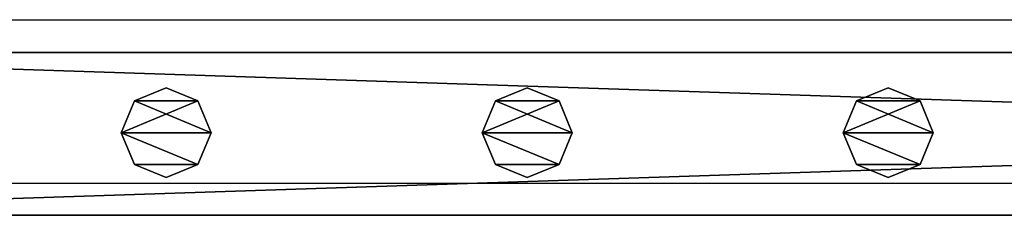
# Model space of a CAD drawing. Units: centimetres. Extents: x -307 to 309, y -334 to 334.
# Drawn here: x -47 to -22, y -334 to -329 of the extents above; entities that cross this region are included whole.
import ezdxf

# ---------------------------------------------------------------- set-up
doc = ezdxf.new("R2010")
doc.units = ezdxf.units.CM
doc.header["$LTSCALE"] = 2.54
doc.layers.get('0').update_dxf_attribs({"true_color": 0xff5454})
doc.layers.add('VP-EQ', color=7, linetype='Continuous', true_color=0x8a3492, plot=False)

# ---------------------------------------------------------------- blocks, each defined once
blk = doc.blocks.new('Grupuj_20')
at = {"color": 0}
mesh = blk.add_polyface(dxfattribs=at)
corners = [(120.4, 0, 3.95), (0, 3.986, 3.95), (0, 0, 3.95), (120.4, 3.986, 3.95)]
mesh.append_faces([[corners[k] for k in face] for face in [(0, 1, 2), (1, 0, 3)]], dxfattribs={"vtx0": -1, "color": 0})
mesh = blk.add_polyface(dxfattribs=at)
corners = [(0, 3.986, 3.95), (120.4, 3.986), (0, 3.986), (120.4, 3.986, 3.95)]
mesh.append_faces([[corners[k] for k in face] for face in [(0, 1, 2), (1, 0, 3)]], dxfattribs={"vtx0": -1, "color": 0})
mesh = blk.add_polyface(dxfattribs=at)
corners = [(120.4, 3.986), (0, 0), (0, 3.986), (120.4, 0)]
mesh.append_faces([[corners[k] for k in face] for face in [(0, 1, 2), (1, 0, 3)]], dxfattribs={"vtx0": -1, "color": 0})
mesh = blk.add_polyface(dxfattribs=at)
corners = [(120.4, 0, 3.95), (0, 0), (120.4, 0), (0, 0, 3.95)]
mesh.append_faces([[corners[k] for k in face] for face in [(0, 1, 2), (1, 0, 3)]], dxfattribs={"vtx0": -1, "color": 0})
blk = doc.blocks.new('Komponent_11')
at = {"color": 9, "true_color": 0xc8c8c8}
blk.add_blockref('Grupuj_20', (0.3, 0, -9.95), dxfattribs=at)
blk = doc.blocks.new('Grupuj_9')
at = {"color": 0}
mesh = blk.add_polyface(dxfattribs=at)
corners = [(0.322, 1.878), (0.322, 0.322), (0, 1.1), (1.1, 2.2), (1.1, 0), (1.878, 1.878), (1.878, 0.322), (2.2, 1.1)]
mesh.append_faces([[corners[k] for k in face] for face in [(0, 1, 2), (6, 5, 7)]], dxfattribs={"vtx0": -1, "color": 0})
mesh.append_faces([[corners[k] for k in face] for face in [(1, 3, 4), (4, 5, 6)]], dxfattribs={"vtx0": -1, "vtx1": -1, "color": 0})
mesh.append_faces([[corners[k] for k in face] for face in [(1, 0, 3), (4, 3, 5)]], dxfattribs={"vtx0": -1, "vtx2": -1, "color": 0})
mesh = blk.add_polyface(dxfattribs=at)
corners = [(0.322, 0.322, 61.599), (0.322, 1.878, 61.599), (0, 1.1, 61.599), (1.1, 0, 61.599), (1.1, 2.2, 61.599), (1.878, 1.878, 61.599), (1.878, 0.322, 61.599), (2.2, 1.1, 61.599)]
mesh.append_faces([[corners[k] for k in face] for face in [(0, 1, 2), (5, 6, 7)]], dxfattribs={"vtx0": -1, "color": 0})
mesh.append_faces([[corners[k] for k in face] for face in [(1, 3, 4), (4, 3, 5)]], dxfattribs={"vtx0": -1, "vtx1": -1, "color": 0})
mesh.append_faces([[corners[k] for k in face] for face in [(1, 0, 3), (5, 3, 6)]], dxfattribs={"vtx0": -1, "vtx2": -1, "color": 0})
mesh = blk.add_polyface(dxfattribs=at)
corners = [(0.322, 1.878, 61.599), (1.1, 2.2), (0.322, 1.878), (1.1, 2.2, 61.599)]
mesh.append_faces([[corners[k] for k in face] for face in [(0, 1, 2), (1, 0, 3)]], dxfattribs={"vtx0": -1, "color": 0})
mesh = blk.add_polyface(dxfattribs=at)
corners = [(1.1, 2.2, 61.599), (1.878, 1.878), (1.1, 2.2), (1.878, 1.878, 61.599)]
mesh.append_faces([[corners[k] for k in face] for face in [(0, 1, 2), (1, 0, 3)]], dxfattribs={"vtx0": -1, "color": 0})
mesh = blk.add_polyface(dxfattribs=at)
corners = [(0.322, 1.878, 61.599), (0, 1.1), (0, 1.1, 61.599), (0.322, 1.878)]
mesh.append_faces([[corners[k] for k in face] for face in [(0, 1, 2), (1, 0, 3)]], dxfattribs={"vtx0": -1, "color": 0})
mesh = blk.add_polyface(dxfattribs=at)
corners = [(1.878, 1.878), (2.2, 1.1, 61.599), (2.2, 1.1), (1.878, 1.878, 61.599)]
mesh.append_faces([[corners[k] for k in face] for face in [(0, 1, 2), (1, 0, 3)]], dxfattribs={"vtx0": -1, "color": 0})
mesh = blk.add_polyface(dxfattribs=at)
corners = [(0, 1.1, 61.599), (0.322, 0.322), (0.322, 0.322, 61.599), (0, 1.1)]
mesh.append_faces([[corners[k] for k in face] for face in [(0, 1, 2), (1, 0, 3)]], dxfattribs={"vtx0": -1, "color": 0})
mesh = blk.add_polyface(dxfattribs=at)
corners = [(2.2, 1.1), (1.878, 0.322, 61.599), (1.878, 0.322), (2.2, 1.1, 61.599)]
mesh.append_faces([[corners[k] for k in face] for face in [(0, 1, 2), (1, 0, 3)]], dxfattribs={"vtx0": -1, "color": 0})
mesh = blk.add_polyface(dxfattribs=at)
corners = [(1.1, 0, 61.599), (0.322, 0.322), (1.1, 0), (0.322, 0.322, 61.599)]
mesh.append_faces([[corners[k] for k in face] for face in [(0, 1, 2), (1, 0, 3)]], dxfattribs={"vtx0": -1, "color": 0})
mesh = blk.add_polyface(dxfattribs=at)
corners = [(1.878, 0.322, 61.599), (1.1, 0), (1.878, 0.322), (1.1, 0, 61.599)]
mesh.append_faces([[corners[k] for k in face] for face in [(0, 1, 2), (1, 0, 3)]], dxfattribs={"vtx0": -1, "color": 0})
blk = doc.blocks.new('Komponent_13')
at = {"color": 9, "true_color": 0xc8c8c8}
blk.add_blockref('Grupuj_9', (0, 0), dxfattribs=at)
blk = doc.blocks.new('Grupuj_50')
at = {"color": 0}
blk.add_blockref('Komponent_11', (4, 26, 81.4), dxfattribs=at)
at = {"color": 0, "zscale": -1}
blk.add_blockref('Komponent_11', (4, 26, -0.1), dxfattribs=at)
at = {"color": 0, "rotation": 90.00000000000001}
for p in [(92.06, 26.865, 9.85), (100.89, 26.865, 9.85), (109.72, 26.865, 9.85)]:
    blk.add_blockref('Komponent_13', p, dxfattribs=at)
blk = doc.blocks.new('Komponent_36')
at = {"color": 0, "extrusion": (0, 0, -1), "zscale": -1, "rotation": 180}
blk.add_blockref('Grupuj_50', (-56.1, 3.341), dxfattribs=at)
blk = doc.blocks.new('Grupuj_73')
at = {"color": 0, "extrusion": (0, 0, -1), "zscale": -1, "rotation": 360}
blk.add_blockref('Komponent_36', (-429.195, 26.659, -0.279), dxfattribs=at)
blk = doc.blocks.new('2401B')
at = {"layer": 'VP-EQ', "color": 0}
for p, q in [((12477.759, -326.418), (12597.959, -326.418)), ((12477.759, -330.418), (12597.959, -330.418))]:
    blk.add_line(p, q, dxfattribs=at)

msp = doc.modelspace()

# ---------------------------------------------------------------- block references
at = {"color": 0}
msp.add_blockref('Grupuj_73', (-307.406, -334.126), dxfattribs=at)
at = {"layer": 'VP-EQ', "color": 0}
msp.add_blockref('2401B', (-12536.557, -2.908), dxfattribs=at)

doc.saveas('drawing.dxf')
